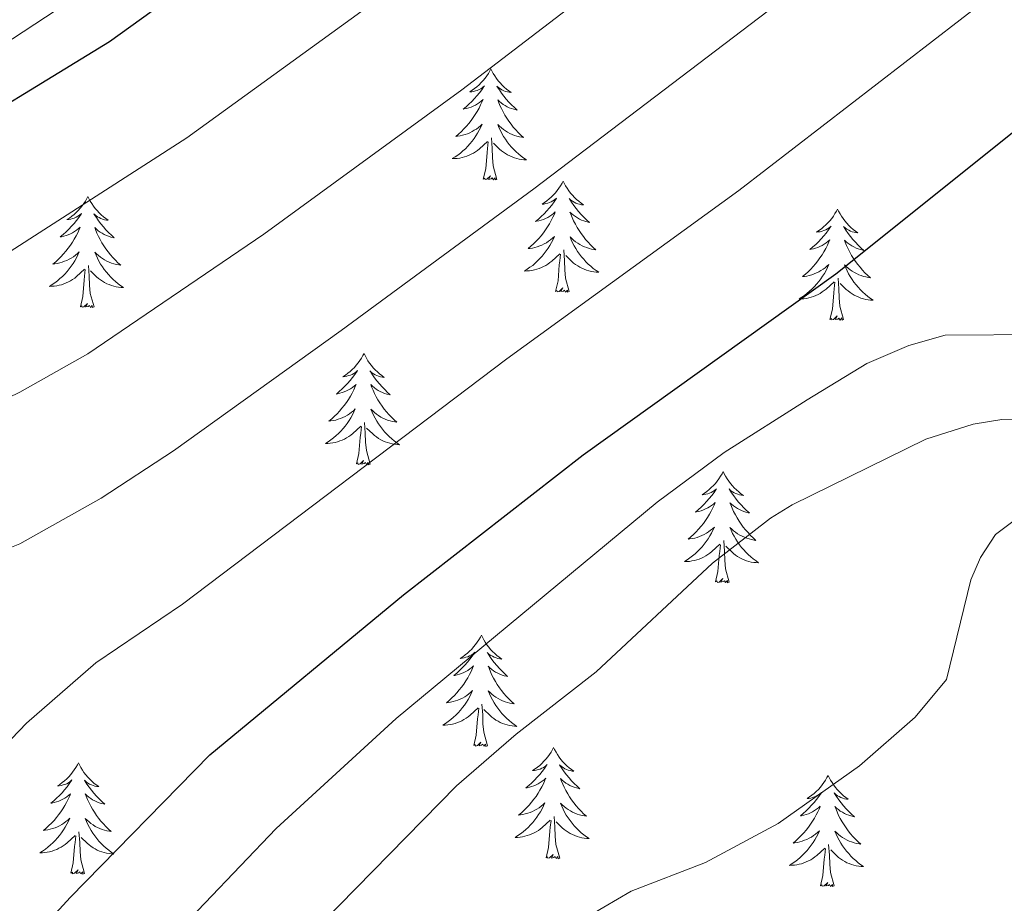
# Model space of a CAD drawing. Units: metres. Extents: x 613634 to 618089, y 722281 to 725251.
# Drawn here: x 616129 to 616234, y 722761 to 722856 of the extents above; entities that cross this region are included whole.
import ezdxf

# ---------------------------------------------------------------- set-up
doc = ezdxf.new("R2010")
doc.units = ezdxf.units.M
doc.header["$MEASUREMENT"] = 0
for name, color, linetype, lineweight in [('Altimetría', 7, 'Continuous', 0), ('Carátula', 7, 'Continuous', 0), ('Entidades_rústicas', 7, 'Continuous', 0), ('Marco', 7, 'Continuous', 0)]:
    doc.layers.add(name, color=color, linetype=linetype, lineweight=lineweight)

msp = doc.modelspace()

# ---------------------------------------------------------------- linework, layer by layer
at = {"layer": 'Altimetría', "color": 30, "linetype": 'Continuous', "lineweight": 0, "flags": 128}
for points, elevation in [([(616018.62, 722674.51), (616035.12, 722695.8), (616042.41, 722705.96), (616051.63, 722720.34), (616074.76, 722758.45), (616078.73, 722763.78), (616091.69, 722784.13), (616096.64, 722792.55), (616099.69, 722796.84), (616105.81, 722803.5), (616114.61, 722809.6), (616118.41, 722811.08), (616128.62, 722816.03), (616135.92, 722820.16), (616154.82, 722832.98), (616176.06, 722848.49), (616205.4, 722870.92), (616218.2, 722879.56), (616230.78, 722888.96), (616250.54, 722908.68)], 710), ([(616032.69, 722674.51), (616047.19, 722689.68), (616055.47, 722702.22), (616068.34, 722718.28), (616079.02, 722732.58), (616097.14, 722764.21), (616102.91, 722774.04), (616107.69, 722781.23), (616111.65, 722785.85), (616117.65, 722792.08), (616126.08, 722798.76), (616128.61, 722799.75), (616137.34, 722804.65), (616145.1, 722809.73), (616163.1, 722822.64), (616183.79, 722837.85), (616213.57, 722860.5), (616237.06, 722877.43)], 715), ([(616047.46, 722674.51), (616059.74, 722685.99), (616079.24, 722707.84), (616087.88, 722724.45), (616094.57, 722733.88), (616100.67, 722741.36), (616110.19, 722757.25), (616115.76, 722765.59), (616121.98, 722772.9), (616129.32, 722780.5), (616136.77, 722786.98), (616146.07, 722793.26), (616180.89, 722819.6), (616205.8, 722837.69), (616235.54, 722860.59)], 720), ([(616004.79, 722674.51), (616016.45, 722689.12), (616023.08, 722699.72), (616036.04, 722724.39), (616049.07, 722752.66), (616056.92, 722768.64), (616064.6, 722782.76), (616069.74, 722791.33), (616074.53, 722798.23), (616078.38, 722802.44), (616083.52, 722808.43), (616090.04, 722812.82), (616096.55, 722816.82), (616107.71, 722822.33), (616119.9, 722827.42), (616127.06, 722830.8), (616146.54, 722843.33), (616168.33, 722859.12)], 705), ([(615975.28, 722674.51), (615982.66, 722686.09), (615984.55, 722688.35), (615986.7, 722691.84), (616002.84, 722729.65), (616021.53, 722770.91), (616024.26, 722774.39), (616026.89, 722778.75), (616029.88, 722784.09), (616033.24, 722791.13), (616034.61, 722793.22), (616045.38, 722806.69), (616049.59, 722811.2), (616057.38, 722817.88), (616071.05, 722826.43), (616078.11, 722831.94), (616089.84, 722836.99), (616106.24, 722843.11), (616115.3, 722846.98), (616124.35, 722851.68), (616134.8, 722858.57)], 695), ([(616238.38, 722822.23), (616227.96, 722822.16), (616224.06, 722821.02), (616219.56, 722819.12), (616213.16, 722815.22), (616204.23, 722809.54), (616197.05, 722804.22), (616169.01, 722781.01), (616156.13, 722769.2), (616144.65, 722757.17), (616134.02, 722743.81), (616129.45, 722736.7), (616124.5, 722728.13), (616115.96, 722710.01), (616109.14, 722699.33), (616087.54, 722674.51)], 730), ([(616248.88, 722813.54), (616234.07, 722813.09), (616230.99, 722812.59), (616225.88, 722811), (616211.54, 722803.95), (616209.21, 722802.5), (616202.98, 722797.68), (616190.51, 722786), (616181.9, 722779.32), (616175.5, 722773.79), (616161.11, 722759.11), (616153.54, 722750.77), (616143.93, 722737.26), (616135.98, 722723.79), (616133.32, 722716.19), (616131.6, 722708.58), (616129.53, 722703.51), (616122.9, 722691.19), (616112.22, 722674.51)], 735), ([(616235.37, 722802.26), (616233.39, 722800.74), (616231.77, 722798.3), (616230.73, 722795.89), (616228.12, 722785.18), (616224.74, 722781.15), (616218.76, 722775.91), (616210.05, 722769.75), (616202.24, 722765.56), (616194.27, 722762.46), (616189.85, 722759.9), (616187.74, 722758.38), (616181.77, 722752.62), (616177.28, 722745.72), (616167.73, 722729.15), (616164.58, 722725.03), (616158.8, 722718.83), (616157.39, 722716.77), (616154.79, 722712.19), (616152.96, 722706.87), (616151.79, 722704.66), (616146.92, 722698.36), (616140.14, 722686.38), (616131.61, 722674.51)], 740)]:
    msp.add_lwpolyline(points, dxfattribs=dict(at, elevation=elevation))
at = {"layer": 'Altimetría', "color": 30, "linetype": 'Continuous', "lineweight": 30, "flags": 128}
for points, elevation in [([(615990.72, 722674.51), (615996.21, 722681.1), (615998.9, 722685.46), (616001.97, 722693.09), (616008.9, 722707.95), (616017.81, 722728.99), (616027.37, 722753.35), (616032.5, 722767.35), (616038.73, 722779.83), (616042.07, 722787.73), (616043.7, 722790.53), (616052.13, 722802.39), (616055.46, 722806.43), (616059.47, 722810.34), (616078.18, 722824.44), (616091.68, 722831.26), (616107.33, 722837.37), (616118.2, 722841.44), (616138.25, 722853.67), (616160.26, 722869.5)], 700), ([(616063.89, 722674.51), (616074.17, 722682.86), (616079.43, 722687.69), (616082.72, 722690.9), (616087.82, 722696.89), (616097.63, 722710.72), (616105.7, 722720.52), (616111.7, 722730.31), (616117.42, 722740.5), (616124.11, 722750.36), (616129.34, 722756.69), (616134.01, 722761.78), (616149.01, 722777.1), (616169.81, 722794.27), (616189.09, 722809.31), (616216.24, 722828.74), (616243.21, 722850.31)], 725)]:
    msp.add_lwpolyline(points, dxfattribs=dict(at, elevation=elevation))
at = {"layer": 'Carátula', "color": 7, "linetype": 'Continuous', "lineweight": 0}
msp.add_3dface([(613633.65, 722280.6), (618088.65, 722280.6), (618088.65, 725250.61), (613633.65, 725250.61)], dxfattribs=at)
at = {"layer": 'Entidades_rústicas', "color": 92, "linetype": 'Continuous', "lineweight": 0, "flags": 128}
for points in [[(616179.19, 722850.73), (616179.08, 722850.52), (616178.92, 722850.24), (616178.74, 722849.98), (616178.56, 722849.73), (616178.36, 722849.48), (616178.15, 722849.25), (616177.93, 722849.02), (616177.69, 722848.81), (616177.45, 722848.61), (616177.19, 722848.43), (616176.93, 722848.25), (616177.13, 722848.27), (616177.33, 722848.31), (616177.53, 722848.36), (616177.73, 722848.42), (616177.92, 722848.51), (616178.1, 722848.6), (616178.28, 722848.71), (616178.49, 722848.9), (616178.45, 722848.83), (616178.21, 722848.49), (616177.96, 722848.16), (616177.7, 722847.84), (616177.43, 722847.53), (616177.14, 722847.23), (616176.84, 722846.94), (616176.54, 722846.66), (616176.22, 722846.4), (616176.34, 722846.42), (616176.59, 722846.47), (616176.83, 722846.54), (616177.07, 722846.62), (616177.3, 722846.72), (616177.53, 722846.84), (616177.75, 722846.96), (616177.96, 722847.11), (616178.16, 722847.26), (616178.35, 722847.43), (616178.25, 722847.21), (616178.09, 722846.85), (616177.92, 722846.5), (616177.72, 722846.15), (616177.52, 722845.82), (616177.3, 722845.49), (616177.07, 722845.17), (616176.82, 722844.86), (616176.57, 722844.56), (616176.3, 722844.28), (616176.02, 722844), (616175.73, 722843.73), (616175.43, 722843.48), (616175.62, 722843.5), (616175.89, 722843.55), (616176.16, 722843.6), (616176.42, 722843.68), (616176.67, 722843.77), (616176.92, 722843.87), (616177.17, 722843.99), (616177.4, 722844.13), (616177.63, 722844.27), (616177.85, 722844.43), (616178.06, 722844.6), (616178.25, 722844.79), (616178.11, 722844.46), (616177.95, 722844.15), (616177.77, 722843.84), (616177.59, 722843.53), (616177.38, 722843.24), (616177.17, 722842.96), (616176.94, 722842.68), (616176.7, 722842.42), (616176.45, 722842.16), (616176.19, 722841.92), (616175.92, 722841.69), (616175.63, 722841.48), (616175.34, 722841.27), (616175.05, 722841.09), (616175.31, 722841.09), (616175.58, 722841.11), (616175.84, 722841.15), (616176.1, 722841.2), (616176.36, 722841.27), (616176.61, 722841.35), (616176.85, 722841.45), (616177.09, 722841.56), (616177.32, 722841.69), (616177.55, 722841.83), (616177.76, 722841.98), (616177.97, 722842.15), (616178.83, 722842.94)], [(616179.19, 722850.73), (616179.3, 722850.51), (616179.45, 722850.23), (616179.61, 722849.97), (616179.79, 722849.71), (616179.98, 722849.45), (616180.18, 722849.21), (616180.4, 722848.98), (616180.62, 722848.76), (616180.86, 722848.56), (616181.11, 722848.36), (616181.36, 722848.18), (616181.17, 722848.21), (616180.96, 722848.25), (616180.77, 722848.3), (616180.57, 722848.38), (616180.38, 722848.47), (616180.21, 722848.57), (616180.03, 722848.68), (616179.83, 722848.88), (616179.87, 722848.81), (616180.1, 722848.46), (616180.33, 722848.12), (616180.58, 722847.79), (616180.85, 722847.47), (616181.12, 722847.16), (616181.41, 722846.86), (616181.71, 722846.57), (616182.01, 722846.3), (616181.89, 722846.32), (616181.65, 722846.39), (616181.41, 722846.46), (616181.17, 722846.55), (616180.94, 722846.66), (616180.72, 722846.78), (616180.51, 722846.92), (616180.3, 722847.07), (616180.11, 722847.23), (616179.92, 722847.4), (616180.01, 722847.18), (616180.16, 722846.81), (616180.32, 722846.46), (616180.5, 722846.11), (616180.7, 722845.76), (616180.9, 722845.43), (616181.12, 722845.1), (616181.36, 722844.79), (616181.6, 722844.48), (616181.86, 722844.18), (616182.13, 722843.9), (616182.42, 722843.62), (616182.71, 722843.36), (616182.51, 722843.39), (616182.25, 722843.44), (616181.98, 722843.51), (616181.73, 722843.59), (616181.47, 722843.69), (616181.23, 722843.8), (616180.99, 722843.93), (616180.76, 722844.07), (616180.53, 722844.22), (616180.32, 722844.39), (616180.12, 722844.57), (616179.93, 722844.76), (616180.06, 722844.43), (616180.21, 722844.11), (616180.38, 722843.79), (616180.55, 722843.48), (616180.75, 722843.18), (616180.95, 722842.89), (616181.17, 722842.61), (616181.4, 722842.34), (616181.64, 722842.08), (616181.89, 722841.83), (616182.16, 722841.59), (616182.43, 722841.36), (616182.72, 722841.15), (616183.01, 722840.95), (616182.74, 722840.97), (616182.48, 722841), (616182.22, 722841.04), (616181.96, 722841.1), (616181.71, 722841.18), (616181.46, 722841.27), (616181.22, 722841.38), (616180.98, 722841.5), (616180.75, 722841.63), (616180.53, 722841.78), (616180.32, 722841.94), (616180.12, 722842.11), (616179.47, 722842.75)], [(616178.37, 722838.89), (616178.64, 722840.01), (616178.78, 722841.75), (616178.83, 722842.18), (616178.91, 722842.9)], [(616179.84, 722838.87), (616179.44, 722840.32), (616179.36, 722841.22), (616179.33, 722842.17), (616179.25, 722843.34)], [(616179.84, 722838.87), (616179.67, 722838.8), (616179.65, 722839.04), (616179.46, 722838.82), (616179.34, 722839.03), (616179.22, 722838.92), (616178.95, 722838.87), (616179.15, 722839.26), (616178.76, 722838.89), (616178.57, 722838.84), (616178.53, 722839), (616178.37, 722838.89)], [(616186.95, 722838.68), (616186.83, 722838.46), (616186.68, 722838.19), (616186.5, 722837.93), (616186.32, 722837.68), (616186.12, 722837.43), (616185.91, 722837.2), (616185.68, 722836.97), (616185.45, 722836.76), (616185.21, 722836.56), (616184.95, 722836.38), (616184.69, 722836.2), (616184.89, 722836.22), (616185.09, 722836.26), (616185.29, 722836.31), (616185.49, 722836.37), (616185.68, 722836.46), (616185.86, 722836.55), (616186.04, 722836.66), (616186.25, 722836.85), (616186.2, 722836.78), (616185.97, 722836.44), (616185.72, 722836.11), (616185.46, 722835.79), (616185.19, 722835.48), (616184.9, 722835.18), (616184.6, 722834.89), (616184.3, 722834.61), (616183.98, 722834.34), (616184.1, 722834.37), (616184.35, 722834.42), (616184.59, 722834.49), (616184.83, 722834.57), (616185.06, 722834.67), (616185.29, 722834.79), (616185.51, 722834.91), (616185.72, 722835.05), (616185.92, 722835.21), (616186.1, 722835.38), (616186.01, 722835.15), (616185.85, 722834.8), (616185.67, 722834.45), (616185.48, 722834.1), (616185.28, 722833.77), (616185.06, 722833.44), (616184.83, 722833.12), (616184.58, 722832.81), (616184.33, 722832.51), (616184.06, 722832.23), (616183.78, 722831.95), (616183.49, 722831.68), (616183.19, 722831.43), (616183.38, 722831.45), (616183.65, 722831.5), (616183.91, 722831.55), (616184.17, 722831.63), (616184.43, 722831.72), (616184.68, 722831.82), (616184.92, 722831.94), (616185.16, 722832.07), (616185.39, 722832.22), (616185.61, 722832.38), (616185.82, 722832.55), (616186.01, 722832.74), (616185.87, 722832.41), (616185.71, 722832.1), (616185.53, 722831.78), (616185.34, 722831.48), (616185.14, 722831.19), (616184.93, 722830.9), (616184.7, 722830.63), (616184.46, 722830.37), (616184.21, 722830.11), (616183.95, 722829.87), (616183.68, 722829.64), (616183.39, 722829.43), (616183.1, 722829.22), (616182.81, 722829.03), (616183.07, 722829.04), (616183.34, 722829.06), (616183.6, 722829.1), (616183.86, 722829.15), (616184.11, 722829.22), (616184.37, 722829.3), (616184.61, 722829.4), (616184.85, 722829.51), (616185.08, 722829.64), (616185.31, 722829.78), (616185.52, 722829.93), (616185.73, 722830.1), (616186.59, 722830.88)], [(616186.95, 722838.68), (616187.06, 722838.46), (616187.21, 722838.18), (616187.37, 722837.91), (616187.55, 722837.65), (616187.74, 722837.4), (616187.94, 722837.16), (616188.16, 722836.93), (616188.38, 722836.71), (616188.62, 722836.51), (616188.87, 722836.31), (616189.12, 722836.13), (616188.93, 722836.15), (616188.72, 722836.2), (616188.52, 722836.25), (616188.33, 722836.33), (616188.14, 722836.41), (616187.96, 722836.52), (616187.79, 722836.63), (616187.59, 722836.83), (616187.63, 722836.76), (616187.85, 722836.41), (616188.09, 722836.07), (616188.34, 722835.74), (616188.6, 722835.42), (616188.88, 722835.11), (616189.17, 722834.81), (616189.47, 722834.52), (616189.77, 722834.25), (616189.65, 722834.27), (616189.4, 722834.33), (616189.16, 722834.41), (616188.93, 722834.5), (616188.7, 722834.61), (616188.48, 722834.73), (616188.27, 722834.87), (616188.06, 722835.02), (616187.87, 722835.18), (616187.68, 722835.35), (616187.77, 722835.13), (616187.92, 722834.76), (616188.08, 722834.41), (616188.26, 722834.06), (616188.46, 722833.71), (616188.66, 722833.38), (616188.88, 722833.05), (616189.12, 722832.74), (616189.36, 722832.43), (616189.62, 722832.13), (616189.89, 722831.85), (616190.17, 722831.57), (616190.47, 722831.31), (616190.27, 722831.34), (616190.01, 722831.39), (616189.74, 722831.46), (616189.49, 722831.54), (616189.23, 722831.64), (616188.99, 722831.75), (616188.75, 722831.88), (616188.52, 722832.02), (616188.29, 722832.17), (616188.08, 722832.34), (616187.88, 722832.52), (616187.69, 722832.71), (616187.82, 722832.38), (616187.97, 722832.06), (616188.13, 722831.74), (616188.31, 722831.43), (616188.5, 722831.13), (616188.71, 722830.84), (616188.93, 722830.56), (616189.16, 722830.29), (616189.4, 722830.03), (616189.65, 722829.78), (616189.92, 722829.54), (616190.19, 722829.31), (616190.48, 722829.1), (616190.77, 722828.9), (616190.5, 722828.91), (616190.24, 722828.94), (616189.98, 722828.99), (616189.72, 722829.05), (616189.47, 722829.13), (616189.22, 722829.22), (616188.97, 722829.33), (616188.74, 722829.45), (616188.51, 722829.58), (616188.29, 722829.73), (616188.08, 722829.89), (616187.88, 722830.06), (616187.23, 722830.69)], [(616135.92, 722837.03), (616135.81, 722836.81), (616135.65, 722836.54), (616135.48, 722836.28), (616135.29, 722836.02), (616135.09, 722835.78), (616134.88, 722835.54), (616134.66, 722835.32), (616134.43, 722835.11), (616134.18, 722834.91), (616133.93, 722834.72), (616133.67, 722834.55), (616133.86, 722834.57), (616134.07, 722834.6), (616134.27, 722834.66), (616134.46, 722834.72), (616134.66, 722834.8), (616134.84, 722834.9), (616135.01, 722835.01), (616135.22, 722835.2), (616135.18, 722835.13), (616134.94, 722834.79), (616134.7, 722834.46), (616134.43, 722834.14), (616134.16, 722833.83), (616133.88, 722833.53), (616133.58, 722833.24), (616133.27, 722832.96), (616132.95, 722832.69), (616133.08, 722832.71), (616133.32, 722832.77), (616133.57, 722832.84), (616133.81, 722832.92), (616134.04, 722833.02), (616134.26, 722833.13), (616134.48, 722833.26), (616134.69, 722833.4), (616134.89, 722833.56), (616135.08, 722833.72), (616134.99, 722833.5), (616134.83, 722833.14), (616134.65, 722832.79), (616134.46, 722832.45), (616134.25, 722832.11), (616134.04, 722831.79), (616133.8, 722831.47), (616133.56, 722831.16), (616133.3, 722830.86), (616133.03, 722830.57), (616132.75, 722830.3), (616132.46, 722830.03), (616132.16, 722829.78), (616132.36, 722829.8), (616132.63, 722829.84), (616132.89, 722829.9), (616133.15, 722829.98), (616133.41, 722830.07), (616133.66, 722830.17), (616133.9, 722830.29), (616134.14, 722830.42), (616134.36, 722830.57), (616134.58, 722830.73), (616134.79, 722830.9), (616134.99, 722831.09), (616134.84, 722830.76), (616134.68, 722830.44), (616134.51, 722830.13), (616134.32, 722829.83), (616134.12, 722829.54), (616133.9, 722829.25), (616133.68, 722828.98), (616133.44, 722828.71), (616133.19, 722828.46), (616132.92, 722828.22), (616132.65, 722827.99), (616132.37, 722827.77), (616132.08, 722827.57), (616131.78, 722827.38), (616132.05, 722827.39), (616132.31, 722827.41), (616132.57, 722827.44), (616132.83, 722827.5), (616133.09, 722827.56), (616133.34, 722827.65), (616133.59, 722827.75), (616133.83, 722827.86), (616134.06, 722827.99), (616134.28, 722828.13), (616134.5, 722828.28), (616134.7, 722828.45), (616135.57, 722829.23)], [(616135.92, 722837.03), (616136.03, 722836.81), (616136.18, 722836.53), (616136.35, 722836.26), (616136.52, 722836), (616136.71, 722835.75), (616136.92, 722835.51), (616137.13, 722835.28), (616137.36, 722835.06), (616137.59, 722834.85), (616137.84, 722834.66), (616138.1, 722834.48), (616137.9, 722834.5), (616137.7, 722834.54), (616137.5, 722834.6), (616137.31, 722834.67), (616137.12, 722834.76), (616136.94, 722834.86), (616136.77, 722834.98), (616136.57, 722835.17), (616136.61, 722835.11), (616136.83, 722834.76), (616137.07, 722834.42), (616137.32, 722834.09), (616137.58, 722833.77), (616137.85, 722833.46), (616138.14, 722833.16), (616138.44, 722832.87), (616138.75, 722832.6), (616138.62, 722832.62), (616138.38, 722832.68), (616138.14, 722832.76), (616137.9, 722832.85), (616137.68, 722832.96), (616137.45, 722833.08), (616137.24, 722833.21), (616137.04, 722833.36), (616136.84, 722833.52), (616136.66, 722833.7), (616136.74, 722833.47), (616136.89, 722833.11), (616137.06, 722832.75), (616137.24, 722832.4), (616137.43, 722832.06), (616137.64, 722831.73), (616137.86, 722831.4), (616138.09, 722831.08), (616138.34, 722830.78), (616138.6, 722830.48), (616138.87, 722830.19), (616139.15, 722829.92), (616139.44, 722829.66), (616139.25, 722829.68), (616138.98, 722829.74), (616138.72, 722829.8), (616138.46, 722829.89), (616138.21, 722829.99), (616137.96, 722830.1), (616137.72, 722830.22), (616137.49, 722830.37), (616137.27, 722830.52), (616137.06, 722830.69), (616136.85, 722830.87), (616136.66, 722831.06), (616136.8, 722830.73), (616136.95, 722830.41), (616137.11, 722830.09), (616137.29, 722829.78), (616137.48, 722829.48), (616137.68, 722829.19), (616137.9, 722828.91), (616138.13, 722828.64), (616138.37, 722828.37), (616138.63, 722828.12), (616138.89, 722827.89), (616139.17, 722827.66), (616139.45, 722827.44), (616139.74, 722827.25), (616139.48, 722827.26), (616139.21, 722827.29), (616138.95, 722827.34), (616138.69, 722827.4), (616138.44, 722827.47), (616138.19, 722827.57), (616137.95, 722827.67), (616137.71, 722827.79), (616137.49, 722827.93), (616137.27, 722828.08), (616137.06, 722828.24), (616136.86, 722828.41), (616136.21, 722829.04)], [(616216.42, 722835.68), (616216.3, 722835.46), (616216.14, 722835.19), (616215.97, 722834.93), (616215.79, 722834.67), (616215.59, 722834.43), (616215.38, 722834.19), (616215.15, 722833.97), (616214.92, 722833.76), (616214.68, 722833.56), (616214.42, 722833.37), (616214.16, 722833.2), (616214.36, 722833.22), (616214.56, 722833.25), (616214.76, 722833.31), (616214.96, 722833.37), (616215.15, 722833.45), (616215.33, 722833.55), (616215.51, 722833.66), (616215.72, 722833.85), (616215.67, 722833.78), (616215.44, 722833.44), (616215.19, 722833.11), (616214.93, 722832.79), (616214.65, 722832.48), (616214.37, 722832.17), (616214.07, 722831.89), (616213.76, 722831.61), (616213.45, 722831.34), (616213.57, 722831.36), (616213.82, 722831.42), (616214.06, 722831.49), (616214.3, 722831.57), (616214.53, 722831.67), (616214.76, 722831.78), (616214.97, 722831.91), (616215.18, 722832.05), (616215.38, 722832.21), (616215.57, 722832.37), (616215.48, 722832.15), (616215.32, 722831.79), (616215.14, 722831.44), (616214.95, 722831.1), (616214.75, 722830.76), (616214.53, 722830.43), (616214.3, 722830.12), (616214.05, 722829.81), (616213.8, 722829.51), (616213.53, 722829.22), (616213.25, 722828.95), (616212.96, 722828.68), (616212.66, 722828.43), (616212.85, 722828.45), (616213.12, 722828.49), (616213.38, 722828.55), (616213.64, 722828.63), (616213.9, 722828.72), (616214.15, 722828.82), (616214.39, 722828.94), (616214.63, 722829.07), (616214.86, 722829.22), (616215.08, 722829.38), (616215.28, 722829.55), (616215.48, 722829.74), (616215.34, 722829.41), (616215.18, 722829.09), (616215, 722828.78), (616214.81, 722828.48), (616214.61, 722828.19), (616214.4, 722827.9), (616214.17, 722827.63), (616213.93, 722827.36), (616213.68, 722827.11), (616213.42, 722826.87), (616213.14, 722826.64), (616212.86, 722826.42), (616212.57, 722826.22), (616212.28, 722826.03), (616212.54, 722826.04), (616212.8, 722826.06), (616213.07, 722826.09), (616213.33, 722826.15), (616213.58, 722826.21), (616213.83, 722826.3), (616214.08, 722826.4), (616214.32, 722826.51), (616214.55, 722826.63), (616214.78, 722826.78), (616214.99, 722826.93), (616215.2, 722827.1), (616216.06, 722827.88)], [(616216.42, 722835.68), (616216.53, 722835.46), (616216.68, 722835.18), (616216.84, 722834.91), (616217.02, 722834.65), (616217.21, 722834.4), (616217.41, 722834.16), (616217.63, 722833.93), (616217.85, 722833.71), (616218.09, 722833.5), (616218.34, 722833.31), (616218.59, 722833.13), (616218.39, 722833.15), (616218.19, 722833.19), (616217.99, 722833.25), (616217.8, 722833.32), (616217.61, 722833.41), (616217.43, 722833.51), (616217.26, 722833.63), (616217.06, 722833.82), (616217.1, 722833.76), (616217.32, 722833.41), (616217.56, 722833.07), (616217.81, 722832.74), (616218.07, 722832.42), (616218.35, 722832.11), (616218.64, 722831.81), (616218.93, 722831.52), (616219.24, 722831.24), (616219.12, 722831.27), (616218.87, 722831.33), (616218.63, 722831.41), (616218.4, 722831.5), (616218.17, 722831.61), (616217.95, 722831.73), (616217.73, 722831.86), (616217.53, 722832.01), (616217.34, 722832.17), (616217.15, 722832.35), (616217.24, 722832.12), (616217.39, 722831.76), (616217.55, 722831.4), (616217.73, 722831.05), (616217.92, 722830.71), (616218.13, 722830.37), (616218.35, 722830.05), (616218.59, 722829.73), (616218.83, 722829.43), (616219.09, 722829.13), (616219.36, 722828.84), (616219.64, 722828.57), (616219.94, 722828.31), (616219.74, 722828.33), (616219.47, 722828.39), (616219.21, 722828.45), (616218.95, 722828.54), (616218.7, 722828.63), (616218.46, 722828.75), (616218.22, 722828.87), (616217.98, 722829.02), (616217.76, 722829.17), (616217.55, 722829.34), (616217.35, 722829.52), (616217.15, 722829.71), (616217.29, 722829.38), (616217.44, 722829.05), (616217.6, 722828.74), (616217.78, 722828.43), (616217.97, 722828.13), (616218.18, 722827.84), (616218.4, 722827.56), (616218.63, 722827.28), (616218.87, 722827.02), (616219.12, 722826.77), (616219.39, 722826.53), (616219.66, 722826.31), (616219.95, 722826.09), (616220.23, 722825.9), (616219.97, 722825.91), (616219.71, 722825.94), (616219.45, 722825.99), (616219.19, 722826.05), (616218.93, 722826.12), (616218.69, 722826.22), (616218.44, 722826.32), (616218.21, 722826.44), (616217.98, 722826.58), (616217.76, 722826.73), (616217.55, 722826.89), (616217.35, 722827.06), (616216.7, 722827.69)], [(616187.6, 722826.82), (616187.2, 722828.27), (616187.12, 722829.17), (616187.09, 722830.12), (616187.01, 722831.29)], [(616186.13, 722826.84), (616186.4, 722827.96), (616186.54, 722829.7), (616186.59, 722830.13), (616186.67, 722830.85)], [(616135.11, 722825.19), (616135.37, 722826.3), (616135.51, 722828.04), (616135.57, 722828.48), (616135.64, 722829.2)], [(616136.58, 722825.17), (616136.17, 722826.61), (616136.1, 722827.52), (616136.07, 722828.47), (616135.98, 722829.63)], [(616217.07, 722823.82), (616216.67, 722825.26), (616216.59, 722826.17), (616216.56, 722827.12), (616216.48, 722828.28)], [(616187.6, 722826.82), (616187.43, 722826.75), (616187.41, 722826.99), (616187.22, 722826.77), (616187.1, 722826.98), (616186.98, 722826.87), (616186.71, 722826.82), (616186.91, 722827.21), (616186.52, 722826.84), (616186.33, 722826.79), (616186.29, 722826.95), (616186.13, 722826.84)], [(616215.6, 722823.84), (616215.86, 722824.95), (616216.01, 722826.69), (616216.06, 722827.13), (616216.14, 722827.85)], [(616136.58, 722825.17), (616136.4, 722825.1), (616136.39, 722825.34), (616136.19, 722825.12), (616136.08, 722825.33), (616135.95, 722825.22), (616135.68, 722825.17), (616135.88, 722825.56), (616135.49, 722825.19), (616135.3, 722825.14), (616135.27, 722825.3), (616135.11, 722825.19)], [(616217.07, 722823.82), (616216.9, 722823.75), (616216.88, 722823.99), (616216.69, 722823.77), (616216.57, 722823.98), (616216.45, 722823.87), (616216.18, 722823.82), (616216.38, 722824.21), (616215.99, 722823.84), (616215.8, 722823.79), (616215.76, 722823.95), (616215.6, 722823.84)], [(616165.57, 722820.17), (616165.45, 722819.95), (616165.29, 722819.68), (616165.12, 722819.42), (616164.93, 722819.16), (616164.74, 722818.92), (616164.53, 722818.68), (616164.3, 722818.46), (616164.07, 722818.25), (616163.83, 722818.05), (616163.57, 722817.86), (616163.31, 722817.69), (616163.51, 722817.71), (616163.71, 722817.74), (616163.91, 722817.8), (616164.11, 722817.86), (616164.3, 722817.94), (616164.48, 722818.04), (616164.66, 722818.15), (616164.87, 722818.34), (616164.82, 722818.27), (616164.59, 722817.93), (616164.34, 722817.6), (616164.08, 722817.28), (616163.8, 722816.97), (616163.52, 722816.67), (616163.22, 722816.38), (616162.91, 722816.1), (616162.6, 722815.83), (616162.72, 722815.85), (616162.97, 722815.91), (616163.21, 722815.98), (616163.45, 722816.06), (616163.68, 722816.16), (616163.91, 722816.27), (616164.12, 722816.4), (616164.33, 722816.54), (616164.53, 722816.7), (616164.72, 722816.86), (616164.63, 722816.64), (616164.47, 722816.28), (616164.29, 722815.93), (616164.1, 722815.59), (616163.9, 722815.25), (616163.68, 722814.93), (616163.45, 722814.61), (616163.2, 722814.3), (616162.95, 722814), (616162.68, 722813.71), (616162.4, 722813.44), (616162.11, 722813.17), (616161.8, 722812.92), (616162, 722812.94), (616162.27, 722812.98), (616162.53, 722813.04), (616162.79, 722813.12), (616163.05, 722813.21), (616163.3, 722813.31), (616163.54, 722813.43), (616163.78, 722813.56), (616164.01, 722813.71), (616164.22, 722813.87), (616164.43, 722814.04), (616164.63, 722814.23), (616164.49, 722813.9), (616164.33, 722813.58), (616164.15, 722813.27), (616163.96, 722812.97), (616163.76, 722812.68), (616163.55, 722812.39), (616163.32, 722812.12), (616163.08, 722811.85), (616162.83, 722811.6), (616162.57, 722811.36), (616162.29, 722811.13), (616162.01, 722810.91), (616161.72, 722810.71), (616161.43, 722810.52), (616161.69, 722810.53), (616161.95, 722810.55), (616162.22, 722810.58), (616162.48, 722810.64), (616162.73, 722810.71), (616162.98, 722810.79), (616163.23, 722810.89), (616163.47, 722811), (616163.7, 722811.13), (616163.93, 722811.27), (616164.14, 722811.42), (616164.35, 722811.59), (616165.21, 722812.37)], [(616165.57, 722820.17), (616165.68, 722819.95), (616165.83, 722819.67), (616165.99, 722819.4), (616166.17, 722819.14), (616166.36, 722818.89), (616166.56, 722818.65), (616166.77, 722818.42), (616167, 722818.2), (616167.24, 722817.99), (616167.49, 722817.8), (616167.74, 722817.62), (616167.54, 722817.64), (616167.34, 722817.68), (616167.14, 722817.74), (616166.95, 722817.81), (616166.76, 722817.9), (616166.58, 722818), (616166.41, 722818.12), (616166.21, 722818.31), (616166.25, 722818.25), (616166.47, 722817.9), (616166.71, 722817.56), (616166.96, 722817.23), (616167.22, 722816.91), (616167.5, 722816.6), (616167.79, 722816.3), (616168.08, 722816.01), (616168.39, 722815.74), (616168.27, 722815.76), (616168.02, 722815.82), (616167.78, 722815.9), (616167.55, 722815.99), (616167.32, 722816.1), (616167.1, 722816.22), (616166.88, 722816.36), (616166.68, 722816.5), (616166.49, 722816.66), (616166.3, 722816.84), (616166.39, 722816.61), (616166.54, 722816.25), (616166.7, 722815.89), (616166.88, 722815.54), (616167.07, 722815.2), (616167.28, 722814.87), (616167.5, 722814.54), (616167.74, 722814.22), (616167.98, 722813.92), (616168.24, 722813.62), (616168.51, 722813.33), (616168.79, 722813.06), (616169.09, 722812.8), (616168.89, 722812.83), (616168.62, 722812.88), (616168.36, 722812.94), (616168.1, 722813.03), (616167.85, 722813.13), (616167.6, 722813.24), (616167.37, 722813.36), (616167.13, 722813.51), (616166.91, 722813.66), (616166.7, 722813.83), (616166.5, 722814.01), (616166.3, 722814.2), (616166.44, 722813.87), (616166.59, 722813.55), (616166.75, 722813.23), (616166.93, 722812.92), (616167.12, 722812.62), (616167.33, 722812.33), (616167.55, 722812.05), (616167.78, 722811.78), (616168.02, 722811.51), (616168.27, 722811.26), (616168.54, 722811.03), (616168.81, 722810.8), (616169.1, 722810.59), (616169.38, 722810.39), (616169.12, 722810.4), (616168.86, 722810.43), (616168.6, 722810.48), (616168.34, 722810.54), (616168.08, 722810.62), (616167.84, 722810.71), (616167.59, 722810.81), (616167.36, 722810.93), (616167.13, 722811.07), (616166.91, 722811.22), (616166.7, 722811.38), (616166.5, 722811.55), (616165.85, 722812.18)], [(616164.75, 722808.33), (616165.01, 722809.44), (616165.16, 722811.18), (616165.21, 722811.62), (616165.29, 722812.34)], [(616166.22, 722808.31), (616165.82, 722809.75), (616165.74, 722810.66), (616165.71, 722811.61), (616165.63, 722812.77)], [(616166.22, 722808.31), (616166.04, 722808.24), (616166.03, 722808.48), (616165.84, 722808.26), (616165.72, 722808.47), (616165.6, 722808.36), (616165.32, 722808.31), (616165.53, 722808.7), (616165.14, 722808.33), (616164.95, 722808.28), (616164.91, 722808.44), (616164.75, 722808.33)], [(616204.13, 722807.5), (616204.01, 722807.28), (616203.85, 722807.01), (616203.68, 722806.74), (616203.49, 722806.49), (616203.3, 722806.24), (616203.08, 722806.01), (616202.86, 722805.79), (616202.63, 722805.58), (616202.38, 722805.38), (616202.13, 722805.19), (616201.87, 722805.02), (616202.07, 722805.04), (616202.27, 722805.07), (616202.47, 722805.12), (616202.67, 722805.19), (616202.86, 722805.27), (616203.04, 722805.37), (616203.22, 722805.48), (616203.42, 722805.66), (616203.38, 722805.6), (616203.15, 722805.26), (616202.9, 722804.93), (616202.64, 722804.6), (616202.36, 722804.29), (616202.08, 722803.99), (616201.78, 722803.7), (616201.47, 722803.43), (616201.16, 722803.16), (616201.28, 722803.18), (616201.53, 722803.23), (616201.77, 722803.3), (616202.01, 722803.39), (616202.24, 722803.49), (616202.47, 722803.6), (616202.68, 722803.73), (616202.89, 722803.87), (616203.09, 722804.02), (616203.28, 722804.19), (616203.19, 722803.97), (616203.03, 722803.61), (616202.85, 722803.26), (616202.66, 722802.92), (616202.45, 722802.58), (616202.24, 722802.25), (616202.01, 722801.93), (616201.76, 722801.63), (616201.5, 722801.33), (616201.24, 722801.04), (616200.96, 722800.76), (616200.66, 722800.5), (616200.36, 722800.25), (616200.56, 722800.27), (616200.83, 722800.31), (616201.09, 722800.37), (616201.35, 722800.44), (616201.61, 722800.53), (616201.86, 722800.64), (616202.1, 722800.76), (616202.34, 722800.89), (616202.57, 722801.04), (616202.78, 722801.2), (616202.99, 722801.37), (616203.19, 722801.55), (616203.04, 722801.23), (616202.88, 722800.91), (616202.71, 722800.6), (616202.52, 722800.3), (616202.32, 722800), (616202.1, 722799.72), (616201.88, 722799.44), (616201.64, 722799.18), (616201.39, 722798.93), (616201.13, 722798.69), (616200.85, 722798.46), (616200.57, 722798.24), (616200.28, 722798.04), (616199.98, 722797.85), (616200.25, 722797.85), (616200.51, 722797.87), (616200.78, 722797.91), (616201.04, 722797.96), (616201.29, 722798.03), (616201.54, 722798.11), (616201.79, 722798.21), (616202.03, 722798.33), (616202.26, 722798.45), (616202.49, 722798.59), (616202.7, 722798.75), (616202.91, 722798.91), (616203.77, 722799.7)], [(616204.13, 722807.5), (616204.23, 722807.28), (616204.38, 722807), (616204.55, 722806.73), (616204.73, 722806.47), (616204.92, 722806.22), (616205.12, 722805.98), (616205.33, 722805.75), (616205.56, 722805.53), (616205.8, 722805.32), (616206.04, 722805.12), (616206.3, 722804.94), (616206.1, 722804.97), (616205.9, 722805.01), (616205.7, 722805.07), (616205.51, 722805.14), (616205.32, 722805.23), (616205.14, 722805.33), (616204.97, 722805.45), (616204.77, 722805.64), (616204.81, 722805.57), (616205.03, 722805.23), (616205.27, 722804.89), (616205.52, 722804.56), (616205.78, 722804.23), (616206.06, 722803.93), (616206.34, 722803.63), (616206.64, 722803.34), (616206.95, 722803.06), (616206.83, 722803.09), (616206.58, 722803.15), (616206.34, 722803.23), (616206.11, 722803.32), (616205.88, 722803.43), (616205.66, 722803.55), (616205.44, 722803.68), (616205.24, 722803.83), (616205.04, 722803.99), (616204.86, 722804.16), (616204.94, 722803.94), (616205.09, 722803.58), (616205.26, 722803.22), (616205.44, 722802.87), (616205.63, 722802.53), (616205.84, 722802.19), (616206.06, 722801.87), (616206.29, 722801.55), (616206.54, 722801.24), (616206.8, 722800.95), (616207.07, 722800.66), (616207.35, 722800.39), (616207.64, 722800.12), (616207.45, 722800.15), (616207.18, 722800.2), (616206.92, 722800.27), (616206.66, 722800.35), (616206.41, 722800.45), (616206.16, 722800.56), (616205.92, 722800.69), (616205.69, 722800.83), (616205.47, 722800.99), (616205.26, 722801.15), (616205.05, 722801.33), (616204.86, 722801.52), (616205, 722801.2), (616205.15, 722800.87), (616205.31, 722800.56), (616205.49, 722800.25), (616205.68, 722799.95), (616205.89, 722799.66), (616206.1, 722799.37), (616206.34, 722799.1), (616206.58, 722798.84), (616206.83, 722798.59), (616207.1, 722798.35), (616207.37, 722798.13), (616207.66, 722797.91), (616207.94, 722797.72), (616207.68, 722797.73), (616207.42, 722797.76), (616207.15, 722797.8), (616206.9, 722797.87), (616206.64, 722797.94), (616206.39, 722798.03), (616206.15, 722798.14), (616205.92, 722798.26), (616205.69, 722798.39), (616205.47, 722798.54), (616205.26, 722798.7), (616205.06, 722798.88), (616204.41, 722799.51)], [(616203.31, 722795.66), (616203.57, 722796.77), (616203.71, 722798.51), (616203.77, 722798.94), (616203.85, 722799.66)], [(616204.78, 722795.63), (616204.37, 722797.08), (616204.3, 722797.98), (616204.27, 722798.93), (616204.19, 722800.1)], [(616204.78, 722795.63), (616204.6, 722795.57), (616204.59, 722795.81), (616204.39, 722795.59), (616204.28, 722795.79), (616204.15, 722795.69), (616203.88, 722795.64), (616204.09, 722796.03), (616203.69, 722795.65), (616203.51, 722795.6), (616203.47, 722795.77), (616203.31, 722795.66)], [(616178.17, 722789.94), (616178.06, 722789.73), (616177.9, 722789.45), (616177.72, 722789.19), (616177.54, 722788.94), (616177.34, 722788.69), (616177.13, 722788.46), (616176.91, 722788.24), (616176.67, 722788.02), (616176.43, 722787.82), (616176.17, 722787.64), (616175.91, 722787.46), (616176.11, 722787.48), (616176.31, 722787.52), (616176.51, 722787.57), (616176.71, 722787.64), (616176.9, 722787.72), (616177.08, 722787.81), (616177.26, 722787.92), (616177.47, 722788.11), (616177.43, 722788.05), (616177.19, 722787.7), (616176.94, 722787.37), (616176.68, 722787.05), (616176.41, 722786.74), (616176.12, 722786.44), (616175.82, 722786.15), (616175.52, 722785.87), (616175.2, 722785.61), (616175.32, 722785.63), (616175.57, 722785.68), (616175.81, 722785.75), (616176.05, 722785.83), (616176.28, 722785.93), (616176.51, 722786.05), (616176.73, 722786.17), (616176.94, 722786.32), (616177.14, 722786.47), (616177.33, 722786.64), (616177.23, 722786.42), (616177.07, 722786.06), (616176.9, 722785.71), (616176.7, 722785.36), (616176.5, 722785.03), (616176.28, 722784.7), (616176.05, 722784.38), (616175.8, 722784.07), (616175.55, 722783.77), (616175.28, 722783.49), (616175, 722783.21), (616174.71, 722782.95), (616174.41, 722782.69), (616174.6, 722782.71), (616174.87, 722782.76), (616175.14, 722782.82), (616175.4, 722782.89), (616175.65, 722782.98), (616175.9, 722783.08), (616176.15, 722783.2), (616176.38, 722783.34), (616176.61, 722783.48), (616176.83, 722783.64), (616177.04, 722783.82), (616177.23, 722784), (616177.09, 722783.68), (616176.93, 722783.36), (616176.75, 722783.05), (616176.57, 722782.74), (616176.36, 722782.45), (616176.15, 722782.17), (616175.92, 722781.89), (616175.68, 722781.63), (616175.43, 722781.37), (616175.17, 722781.13), (616174.9, 722780.9), (616174.61, 722780.69), (616174.32, 722780.48), (616174.03, 722780.3), (616174.29, 722780.3), (616174.56, 722780.32), (616174.82, 722780.36), (616175.08, 722780.41), (616175.34, 722780.48), (616175.59, 722780.56), (616175.83, 722780.66), (616176.07, 722780.77), (616176.3, 722780.9), (616176.53, 722781.04), (616176.74, 722781.19), (616176.95, 722781.36), (616177.81, 722782.15)], [(616178.17, 722789.94), (616178.28, 722789.72), (616178.43, 722789.44), (616178.59, 722789.18), (616178.77, 722788.92), (616178.96, 722788.66), (616179.16, 722788.42), (616179.38, 722788.19), (616179.6, 722787.97), (616179.84, 722787.77), (616180.09, 722787.57), (616180.35, 722787.39), (616180.15, 722787.42), (616179.94, 722787.46), (616179.75, 722787.52), (616179.55, 722787.59), (616179.36, 722787.68), (616179.19, 722787.78), (616179.01, 722787.89), (616178.81, 722788.09), (616178.85, 722788.02), (616179.08, 722787.67), (616179.31, 722787.33), (616179.56, 722787), (616179.83, 722786.68), (616180.1, 722786.37), (616180.39, 722786.07), (616180.69, 722785.79), (616180.99, 722785.51), (616180.87, 722785.53), (616180.63, 722785.6), (616180.39, 722785.67), (616180.15, 722785.77), (616179.92, 722785.87), (616179.7, 722785.99), (616179.49, 722786.13), (616179.28, 722786.28), (616179.09, 722786.44), (616178.9, 722786.61), (616178.99, 722786.39), (616179.14, 722786.02), (616179.3, 722785.67), (616179.48, 722785.32), (616179.68, 722784.97), (616179.88, 722784.64), (616180.1, 722784.31), (616180.34, 722784), (616180.58, 722783.69), (616180.84, 722783.39), (616181.11, 722783.11), (616181.4, 722782.83), (616181.69, 722782.57), (616181.49, 722782.6), (616181.23, 722782.65), (616180.96, 722782.72), (616180.71, 722782.8), (616180.45, 722782.9), (616180.21, 722783.01), (616179.97, 722783.14), (616179.74, 722783.28), (616179.51, 722783.43), (616179.3, 722783.6), (616179.1, 722783.78), (616178.91, 722783.97), (616179.04, 722783.64), (616179.19, 722783.32), (616179.36, 722783), (616179.53, 722782.69), (616179.73, 722782.39), (616179.93, 722782.1), (616180.15, 722781.82), (616180.38, 722781.55), (616180.62, 722781.29), (616180.87, 722781.04), (616181.14, 722780.8), (616181.41, 722780.57), (616181.7, 722780.36), (616181.99, 722780.16), (616181.72, 722780.18), (616181.46, 722780.21), (616181.2, 722780.25), (616180.94, 722780.31), (616180.69, 722780.39), (616180.44, 722780.48), (616180.2, 722780.59), (616179.96, 722780.71), (616179.73, 722780.84), (616179.51, 722780.99), (616179.3, 722781.15), (616179.1, 722781.33), (616178.45, 722781.96)], [(616178.82, 722778.08), (616178.42, 722779.53), (616178.34, 722780.43), (616178.31, 722781.38), (616178.23, 722782.55)], [(616177.35, 722778.1), (616177.62, 722779.22), (616177.76, 722780.96), (616177.81, 722781.39), (616177.89, 722782.11)], [(616178.82, 722778.08), (616178.65, 722778.01), (616178.63, 722778.25), (616178.44, 722778.03), (616178.32, 722778.24), (616178.2, 722778.13), (616177.93, 722778.08), (616178.13, 722778.47), (616177.74, 722778.1), (616177.55, 722778.05), (616177.51, 722778.21), (616177.35, 722778.1)], [(616185.93, 722777.89), (616185.81, 722777.68), (616185.66, 722777.4), (616185.48, 722777.14), (616185.3, 722776.89), (616185.1, 722776.64), (616184.89, 722776.41), (616184.66, 722776.18), (616184.43, 722775.97), (616184.19, 722775.77), (616183.93, 722775.59), (616183.67, 722775.41), (616183.87, 722775.43), (616184.07, 722775.47), (616184.27, 722775.52), (616184.47, 722775.58), (616184.66, 722775.67), (616184.84, 722775.76), (616185.02, 722775.87), (616185.23, 722776.06), (616185.18, 722775.99), (616184.95, 722775.65), (616184.7, 722775.32), (616184.44, 722775), (616184.17, 722774.69), (616183.88, 722774.39), (616183.58, 722774.1), (616183.28, 722773.82), (616182.96, 722773.56), (616183.08, 722773.58), (616183.33, 722773.63), (616183.57, 722773.7), (616183.81, 722773.78), (616184.04, 722773.88), (616184.27, 722774), (616184.49, 722774.12), (616184.7, 722774.27), (616184.9, 722774.42), (616185.08, 722774.59), (616184.99, 722774.37), (616184.83, 722774.01), (616184.65, 722773.66), (616184.46, 722773.31), (616184.26, 722772.98), (616184.04, 722772.65), (616183.81, 722772.33), (616183.56, 722772.02), (616183.31, 722771.72), (616183.04, 722771.44), (616182.76, 722771.16), (616182.47, 722770.89), (616182.17, 722770.64), (616182.36, 722770.66), (616182.63, 722770.71), (616182.89, 722770.76), (616183.15, 722770.84), (616183.41, 722770.93), (616183.66, 722771.03), (616183.9, 722771.15), (616184.14, 722771.29), (616184.37, 722771.43), (616184.59, 722771.59), (616184.8, 722771.76), (616184.99, 722771.95), (616184.85, 722771.62), (616184.69, 722771.31), (616184.51, 722771), (616184.32, 722770.69), (616184.12, 722770.4), (616183.91, 722770.12), (616183.68, 722769.84), (616183.44, 722769.58), (616183.19, 722769.32), (616182.93, 722769.08), (616182.66, 722768.85), (616182.37, 722768.64), (616182.08, 722768.43), (616181.79, 722768.25), (616182.05, 722768.25), (616182.32, 722768.27), (616182.58, 722768.31), (616182.84, 722768.36), (616183.09, 722768.43), (616183.35, 722768.51), (616183.59, 722768.61), (616183.83, 722768.72), (616184.06, 722768.85), (616184.29, 722768.99), (616184.5, 722769.14), (616184.71, 722769.31), (616185.57, 722770.1)], [(616185.93, 722777.89), (616186.04, 722777.67), (616186.19, 722777.39), (616186.35, 722777.13), (616186.53, 722776.87), (616186.72, 722776.61), (616186.92, 722776.37), (616187.14, 722776.14), (616187.36, 722775.92), (616187.6, 722775.72), (616187.85, 722775.52), (616188.1, 722775.34), (616187.91, 722775.36), (616187.7, 722775.41), (616187.5, 722775.46), (616187.31, 722775.54), (616187.12, 722775.62), (616186.94, 722775.73), (616186.77, 722775.84), (616186.57, 722776.04), (616186.61, 722775.97), (616186.83, 722775.62), (616187.07, 722775.28), (616187.32, 722774.95), (616187.59, 722774.63), (616187.86, 722774.32), (616188.15, 722774.02), (616188.45, 722773.73), (616188.75, 722773.46), (616188.63, 722773.48), (616188.38, 722773.55), (616188.14, 722773.62), (616187.91, 722773.71), (616187.68, 722773.82), (616187.46, 722773.94), (616187.25, 722774.08), (616187.04, 722774.23), (616186.85, 722774.39), (616186.66, 722774.56), (616186.75, 722774.34), (616186.9, 722773.97), (616187.06, 722773.62), (616187.24, 722773.27), (616187.44, 722772.92), (616187.64, 722772.59), (616187.86, 722772.26), (616188.1, 722771.95), (616188.34, 722771.64), (616188.6, 722771.34), (616188.87, 722771.06), (616189.15, 722770.78), (616189.45, 722770.52), (616189.25, 722770.55), (616188.99, 722770.6), (616188.72, 722770.67), (616188.47, 722770.75), (616188.21, 722770.85), (616187.97, 722770.96), (616187.73, 722771.09), (616187.5, 722771.23), (616187.27, 722771.38), (616187.06, 722771.55), (616186.86, 722771.73), (616186.67, 722771.92), (616186.8, 722771.59), (616186.95, 722771.27), (616187.11, 722770.95), (616187.29, 722770.64), (616187.48, 722770.34), (616187.69, 722770.05), (616187.91, 722769.77), (616188.14, 722769.5), (616188.38, 722769.24), (616188.63, 722768.99), (616188.9, 722768.75), (616189.17, 722768.52), (616189.46, 722768.31), (616189.75, 722768.11), (616189.48, 722768.13), (616189.22, 722768.15), (616188.96, 722768.2), (616188.7, 722768.26), (616188.45, 722768.34), (616188.2, 722768.43), (616187.95, 722768.54), (616187.72, 722768.66), (616187.49, 722768.79), (616187.27, 722768.94), (616187.06, 722769.1), (616186.86, 722769.27), (616186.21, 722769.91)], [(616134.9, 722776.24), (616134.79, 722776.02), (616134.63, 722775.75), (616134.46, 722775.49), (616134.27, 722775.23), (616134.07, 722774.99), (616133.86, 722774.75), (616133.64, 722774.53), (616133.41, 722774.32), (616133.16, 722774.12), (616132.91, 722773.93), (616132.65, 722773.76), (616132.85, 722773.78), (616133.05, 722773.81), (616133.25, 722773.87), (616133.44, 722773.93), (616133.64, 722774.01), (616133.82, 722774.11), (616133.99, 722774.22), (616134.2, 722774.41), (616134.16, 722774.34), (616133.92, 722774), (616133.68, 722773.67), (616133.41, 722773.35), (616133.14, 722773.04), (616132.86, 722772.74), (616132.56, 722772.45), (616132.25, 722772.17), (616131.93, 722771.9), (616132.06, 722771.92), (616132.3, 722771.98), (616132.55, 722772.05), (616132.79, 722772.13), (616133.02, 722772.23), (616133.24, 722772.34), (616133.46, 722772.47), (616133.67, 722772.61), (616133.87, 722772.77), (616134.06, 722772.93), (616133.97, 722772.71), (616133.81, 722772.35), (616133.63, 722772), (616133.44, 722771.66), (616133.23, 722771.32), (616133.02, 722771), (616132.78, 722770.68), (616132.54, 722770.37), (616132.28, 722770.07), (616132.01, 722769.78), (616131.73, 722769.51), (616131.44, 722769.24), (616131.14, 722768.99), (616131.34, 722769.01), (616131.61, 722769.05), (616131.87, 722769.11), (616132.13, 722769.19), (616132.39, 722769.28), (616132.64, 722769.38), (616132.88, 722769.5), (616133.12, 722769.63), (616133.34, 722769.78), (616133.56, 722769.94), (616133.77, 722770.11), (616133.97, 722770.3), (616133.82, 722769.97), (616133.66, 722769.65), (616133.49, 722769.34), (616133.3, 722769.04), (616133.1, 722768.75), (616132.88, 722768.46), (616132.66, 722768.19), (616132.42, 722767.92), (616132.17, 722767.67), (616131.9, 722767.43), (616131.63, 722767.2), (616131.35, 722766.98), (616131.06, 722766.78), (616130.76, 722766.59), (616131.03, 722766.6), (616131.29, 722766.62), (616131.55, 722766.65), (616131.81, 722766.71), (616132.07, 722766.78), (616132.32, 722766.86), (616132.57, 722766.96), (616132.81, 722767.07), (616133.04, 722767.2), (616133.26, 722767.34), (616133.48, 722767.49), (616133.68, 722767.66), (616134.55, 722768.44)], [(616134.9, 722776.24), (616135.01, 722776.02), (616135.16, 722775.74), (616135.33, 722775.47), (616135.5, 722775.21), (616135.69, 722774.96), (616135.9, 722774.72), (616136.11, 722774.49), (616136.34, 722774.27), (616136.57, 722774.06), (616136.82, 722773.87), (616137.08, 722773.69), (616136.88, 722773.71), (616136.68, 722773.75), (616136.48, 722773.81), (616136.29, 722773.88), (616136.1, 722773.97), (616135.92, 722774.07), (616135.75, 722774.19), (616135.55, 722774.38), (616135.59, 722774.32), (616135.81, 722773.97), (616136.05, 722773.63), (616136.3, 722773.3), (616136.56, 722772.98), (616136.83, 722772.67), (616137.12, 722772.37), (616137.42, 722772.08), (616137.73, 722771.81), (616137.61, 722771.83), (616137.36, 722771.89), (616137.12, 722771.97), (616136.88, 722772.06), (616136.66, 722772.17), (616136.43, 722772.29), (616136.22, 722772.43), (616136.02, 722772.57), (616135.82, 722772.73), (616135.64, 722772.91), (616135.72, 722772.68), (616135.87, 722772.32), (616136.04, 722771.96), (616136.22, 722771.61), (616136.41, 722771.27), (616136.62, 722770.94), (616136.84, 722770.61), (616137.07, 722770.29), (616137.32, 722769.99), (616137.58, 722769.69), (616137.85, 722769.4), (616138.13, 722769.13), (616138.42, 722768.87), (616138.23, 722768.9), (616137.96, 722768.95), (616137.7, 722769.01), (616137.44, 722769.1), (616137.19, 722769.2), (616136.94, 722769.31), (616136.7, 722769.43), (616136.47, 722769.58), (616136.25, 722769.73), (616136.04, 722769.9), (616135.83, 722770.08), (616135.64, 722770.27), (616135.78, 722769.94), (616135.93, 722769.62), (616136.09, 722769.3), (616136.27, 722768.99), (616136.46, 722768.69), (616136.66, 722768.4), (616136.88, 722768.12), (616137.11, 722767.85), (616137.35, 722767.58), (616137.61, 722767.33), (616137.87, 722767.1), (616138.15, 722766.87), (616138.43, 722766.66), (616138.72, 722766.46), (616138.46, 722766.47), (616138.19, 722766.5), (616137.93, 722766.55), (616137.67, 722766.61), (616137.42, 722766.69), (616137.17, 722766.78), (616136.93, 722766.88), (616136.69, 722767), (616136.47, 722767.14), (616136.25, 722767.29), (616136.04, 722767.45), (616135.84, 722767.62), (616135.19, 722768.25)], [(616215.4, 722774.89), (616215.28, 722774.67), (616215.12, 722774.4), (616214.95, 722774.14), (616214.77, 722773.88), (616214.57, 722773.64), (616214.36, 722773.4), (616214.13, 722773.18), (616213.9, 722772.97), (616213.66, 722772.77), (616213.4, 722772.58), (616213.14, 722772.41), (616213.34, 722772.43), (616213.54, 722772.46), (616213.74, 722772.52), (616213.94, 722772.58), (616214.13, 722772.66), (616214.31, 722772.76), (616214.49, 722772.87), (616214.7, 722773.06), (616214.65, 722772.99), (616214.42, 722772.65), (616214.17, 722772.32), (616213.91, 722772), (616213.63, 722771.69), (616213.35, 722771.39), (616213.05, 722771.1), (616212.74, 722770.82), (616212.43, 722770.55), (616212.55, 722770.57), (616212.8, 722770.63), (616213.04, 722770.7), (616213.28, 722770.78), (616213.51, 722770.88), (616213.74, 722770.99), (616213.95, 722771.12), (616214.16, 722771.26), (616214.36, 722771.42), (616214.55, 722771.58), (616214.46, 722771.36), (616214.3, 722771), (616214.12, 722770.65), (616213.93, 722770.31), (616213.73, 722769.97), (616213.51, 722769.65), (616213.28, 722769.33), (616213.03, 722769.02), (616212.78, 722768.72), (616212.51, 722768.43), (616212.23, 722768.16), (616211.94, 722767.89), (616211.64, 722767.64), (616211.83, 722767.66), (616212.1, 722767.7), (616212.36, 722767.76), (616212.62, 722767.84), (616212.88, 722767.93), (616213.13, 722768.03), (616213.37, 722768.15), (616213.61, 722768.28), (616213.84, 722768.43), (616214.06, 722768.59), (616214.26, 722768.76), (616214.46, 722768.95), (616214.32, 722768.62), (616214.16, 722768.3), (616213.98, 722767.99), (616213.79, 722767.69), (616213.59, 722767.4), (616213.38, 722767.11), (616213.15, 722766.84), (616212.91, 722766.57), (616212.66, 722766.32), (616212.4, 722766.08), (616212.12, 722765.85), (616211.84, 722765.63), (616211.55, 722765.43), (616211.26, 722765.24), (616211.52, 722765.25), (616211.78, 722765.27), (616212.05, 722765.3), (616212.31, 722765.36), (616212.56, 722765.42), (616212.81, 722765.51), (616213.06, 722765.61), (616213.3, 722765.72), (616213.53, 722765.85), (616213.76, 722765.99), (616213.97, 722766.14), (616214.18, 722766.31), (616215.04, 722767.09)], [(616215.4, 722774.89), (616215.51, 722774.67), (616215.66, 722774.39), (616215.82, 722774.12), (616216, 722773.86), (616216.19, 722773.61), (616216.39, 722773.37), (616216.61, 722773.14), (616216.83, 722772.92), (616217.07, 722772.71), (616217.32, 722772.52), (616217.57, 722772.34), (616217.37, 722772.36), (616217.17, 722772.4), (616216.97, 722772.46), (616216.78, 722772.53), (616216.59, 722772.62), (616216.41, 722772.72), (616216.24, 722772.84), (616216.04, 722773.03), (616216.08, 722772.97), (616216.3, 722772.62), (616216.54, 722772.28), (616216.79, 722771.95), (616217.05, 722771.63), (616217.33, 722771.32), (616217.62, 722771.02), (616217.91, 722770.73), (616218.22, 722770.46), (616218.1, 722770.48), (616217.85, 722770.54), (616217.61, 722770.62), (616217.38, 722770.71), (616217.15, 722770.82), (616216.93, 722770.94), (616216.71, 722771.07), (616216.51, 722771.22), (616216.32, 722771.38), (616216.13, 722771.56), (616216.22, 722771.33), (616216.37, 722770.97), (616216.53, 722770.61), (616216.71, 722770.26), (616216.9, 722769.92), (616217.11, 722769.59), (616217.33, 722769.26), (616217.57, 722768.94), (616217.81, 722768.64), (616218.07, 722768.34), (616218.34, 722768.05), (616218.62, 722767.78), (616218.92, 722767.52), (616218.72, 722767.54), (616218.45, 722767.6), (616218.19, 722767.66), (616217.93, 722767.75), (616217.68, 722767.85), (616217.44, 722767.96), (616217.2, 722768.08), (616216.96, 722768.23), (616216.74, 722768.38), (616216.53, 722768.55), (616216.33, 722768.73), (616216.13, 722768.92), (616216.27, 722768.59), (616216.42, 722768.27), (616216.58, 722767.95), (616216.76, 722767.64), (616216.95, 722767.34), (616217.16, 722767.05), (616217.38, 722766.77), (616217.61, 722766.5), (616217.85, 722766.23), (616218.1, 722765.98), (616218.37, 722765.75), (616218.64, 722765.52), (616218.93, 722765.3), (616219.21, 722765.11), (616218.95, 722765.12), (616218.69, 722765.15), (616218.43, 722765.2), (616218.17, 722765.26), (616217.91, 722765.33), (616217.67, 722765.43), (616217.42, 722765.53), (616217.19, 722765.65), (616216.96, 722765.79), (616216.74, 722765.94), (616216.53, 722766.1), (616216.33, 722766.27), (616215.68, 722766.9)], [(616185.11, 722766.05), (616185.38, 722767.17), (616185.52, 722768.91), (616185.57, 722769.34), (616185.65, 722770.06)], [(616186.58, 722766.03), (616186.18, 722767.48), (616186.1, 722768.38), (616186.07, 722769.33), (616185.99, 722770.5)], [(616135.56, 722764.38), (616135.15, 722765.82), (616135.08, 722766.73), (616135.05, 722767.68), (616134.96, 722768.84)], [(616134.09, 722764.4), (616134.35, 722765.51), (616134.49, 722767.25), (616134.55, 722767.69), (616134.62, 722768.41)], [(616214.58, 722763.05), (616214.84, 722764.16), (616214.99, 722765.9), (616215.04, 722766.34), (616215.12, 722767.06)], [(616216.05, 722763.03), (616215.65, 722764.47), (616215.57, 722765.38), (616215.54, 722766.33), (616215.46, 722767.49)], [(616186.58, 722766.03), (616186.41, 722765.96), (616186.39, 722766.2), (616186.2, 722765.98), (616186.08, 722766.19), (616185.96, 722766.08), (616185.69, 722766.03), (616185.89, 722766.42), (616185.5, 722766.05), (616185.31, 722766), (616185.27, 722766.16), (616185.11, 722766.05)], [(616135.56, 722764.38), (616135.38, 722764.31), (616135.37, 722764.55), (616135.17, 722764.33), (616135.06, 722764.54), (616134.93, 722764.43), (616134.66, 722764.38), (616134.86, 722764.77), (616134.47, 722764.4), (616134.28, 722764.35), (616134.25, 722764.51), (616134.09, 722764.4)], [(616216.05, 722763.03), (616215.88, 722762.96), (616215.86, 722763.2), (616215.67, 722762.98), (616215.55, 722763.19), (616215.43, 722763.08), (616215.16, 722763.03), (616215.36, 722763.42), (616214.97, 722763.05), (616214.78, 722763), (616214.74, 722763.16), (616214.58, 722763.05)]]:
    msp.add_lwpolyline(points, dxfattribs=at)
at = {"layer": 'Marco', "color": 7, "linetype": 'Continuous', "lineweight": 0}
msp.add_3dface([(614510.62, 722674.51), (614511.21, 724988.17), (617926.28, 724988.2), (617926.81, 722674.51)], dxfattribs=at)

doc.saveas('drawing.dxf')
